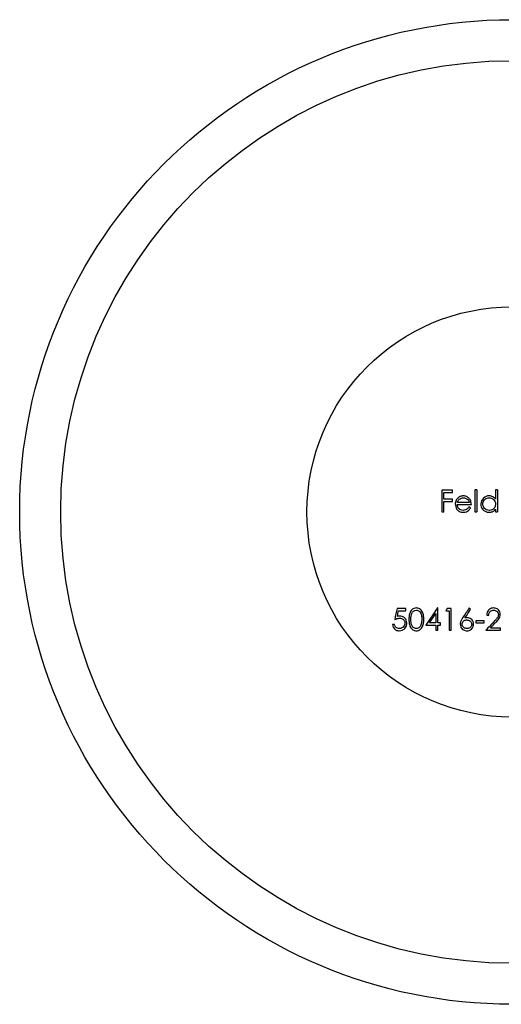
# Model space of a CAD drawing. Units: millimetres. Extents: x 5 to 292, y 5 to 205.
# Drawn here: x 115 to 120, y 23 to 35 of the extents above; entities that cross this region are included whole.
import ezdxf

# ---------------------------------------------------------------- set-up
doc = ezdxf.new("R2010")
doc.units = ezdxf.units.MM

msp = doc.modelspace()

# ---------------------------------------------------------------- linework, layer by layer
at = {"color": 7, "linetype": 'Continuous', "lineweight": 25}
for p, q in [((119.652, 29.442), (119.675, 29.442)), ((120.055, 29.442), (120.079, 29.442)), ((120.306, 29.442), (120.33, 29.442)), ((119.599, 28.272), (119.455, 28.062)), ((119.502, 28.089), (119.58, 28.204)), ((119.715, 28.265), (119.699, 28.238)), ((120.367, 28.001), (120.367, 28.028))]:
    msp.add_line(p, q, dxfattribs=at)
for radius in [6, 5.5, 2.5]:
    msp.add_circle((120.508, 29.442), radius, dxfattribs=at)
for points in [[(119.781, 29.706), (119.737, 29.706), (119.695, 29.706), (119.652, 29.706)], [(119.652, 29.706), (119.652, 29.619), (119.652, 29.53), (119.652, 29.442)], [(119.675, 29.598), (119.675, 29.625), (119.675, 29.652), (119.675, 29.679)], [(119.675, 29.679), (119.71, 29.679), (119.745, 29.679), (119.781, 29.679)], [(119.781, 29.679), (119.781, 29.688), (119.781, 29.697), (119.781, 29.706)], [(120.079, 29.713), (120.071, 29.713), (120.063, 29.713), (120.055, 29.713)], [(120.055, 29.713), (120.055, 29.625), (120.055, 29.534), (120.055, 29.442)], [(120.079, 29.713), (120.079, 29.625), (120.079, 29.534), (120.079, 29.442)], [(120.306, 29.713), (120.306, 29.675), (120.306, 29.637), (120.306, 29.598)], [(120.33, 29.713), (120.322, 29.713), (120.314, 29.713), (120.306, 29.713)], [(119.675, 29.442), (119.675, 29.485), (119.675, 29.528), (119.675, 29.571)], [(119.781, 29.571), (119.781, 29.58), (119.781, 29.589), (119.781, 29.598)], [(119.838, 29.533), (119.896, 29.533), (119.953, 29.533), (120.011, 29.533)], [(119.987, 29.557), (119.938, 29.557), (119.89, 29.557), (119.841, 29.557)], [(120.001, 29.492), (119.994, 29.495), (119.987, 29.499), (119.98, 29.503)], [(120.306, 29.475), (120.306, 29.464), (120.306, 29.453), (120.306, 29.442)], [(119.106, 28.265), (119.096, 28.221), (119.087, 28.177), (119.078, 28.133)], [(119.214, 28.265), (119.178, 28.265), (119.142, 28.265), (119.106, 28.265)], [(119.11, 28.169), (119.115, 28.192), (119.119, 28.215), (119.124, 28.238)], [(119.124, 28.238), (119.154, 28.238), (119.184, 28.238), (119.214, 28.238)], [(119.214, 28.238), (119.214, 28.247), (119.214, 28.256), (119.214, 28.265)], [(119.58, 28.204), (119.58, 28.166), (119.58, 28.127), (119.58, 28.089)], [(119.604, 28.272), (119.603, 28.272), (119.601, 28.272), (119.599, 28.272)], [(119.604, 28.089), (119.604, 28.15), (119.604, 28.211), (119.604, 28.272)], [(119.699, 28.238), (119.713, 28.238), (119.726, 28.238), (119.74, 28.238)], [(119.764, 28.265), (119.747, 28.265), (119.731, 28.265), (119.715, 28.265)], [(119.74, 28.238), (119.74, 28.159), (119.74, 28.08), (119.74, 28.001)], [(119.764, 28.001), (119.764, 28.089), (119.764, 28.177), (119.764, 28.265)], [(119.984, 28.272), (119.958, 28.232), (119.931, 28.192), (119.905, 28.151)], [(119.932, 28.151), (119.956, 28.187), (119.979, 28.222), (120.002, 28.258)], [(120.002, 28.258), (119.996, 28.263), (119.99, 28.267), (119.984, 28.272)], [(119.58, 28.089), (119.554, 28.089), (119.528, 28.089), (119.502, 28.089)], [(119.635, 28.089), (119.625, 28.089), (119.614, 28.089), (119.604, 28.089)], [(119.635, 28.062), (119.635, 28.071), (119.635, 28.08), (119.635, 28.089)], [(120.167, 28.116), (120.133, 28.116), (120.099, 28.116), (120.065, 28.116)], [(120.065, 28.116), (120.065, 28.107), (120.065, 28.098), (120.065, 28.089)], [(120.065, 28.089), (120.099, 28.089), (120.133, 28.089), (120.167, 28.089)], [(120.167, 28.089), (120.167, 28.098), (120.167, 28.107), (120.167, 28.116)], [(120.29, 28.11), (120.256, 28.074), (120.222, 28.037), (120.188, 28.001)], [(120.198, 28.184), (120.206, 28.184), (120.214, 28.184), (120.222, 28.184)], [(120.244, 28.028), (120.266, 28.051), (120.288, 28.075), (120.31, 28.099)], [(119.075, 28.069), (119.067, 28.069), (119.059, 28.069), (119.051, 28.069)], [(119.455, 28.062), (119.497, 28.062), (119.538, 28.062), (119.58, 28.062)], [(119.58, 28.062), (119.58, 28.042), (119.58, 28.021), (119.58, 28.001)], [(119.58, 28.001), (119.588, 28.001), (119.596, 28.001), (119.604, 28.001)], [(119.604, 28.001), (119.604, 28.021), (119.604, 28.042), (119.604, 28.062)], [(119.604, 28.062), (119.614, 28.062), (119.625, 28.062), (119.635, 28.062)], [(119.74, 28.001), (119.748, 28.001), (119.756, 28.001), (119.764, 28.001)], [(120.188, 28.001), (120.247, 28.001), (120.307, 28.001), (120.367, 28.001)], [(120.367, 28.028), (120.326, 28.028), (120.285, 28.028), (120.244, 28.028)]]:
    msp.add_open_spline(points, degree=3, dxfattribs=at)
for points, knots in [([(120.33, 29.713), (120.33, 29.67), (120.33, 29.627), (120.33, 29.537), (120.33, 29.489), (120.33, 29.442)], [0, 0, 0, 0, 0.5, 0.5, 1, 1, 1, 1]), ([(119.781, 29.598), (119.763, 29.598), (119.746, 29.598), (119.728, 29.598), (119.711, 29.598), (119.693, 29.598), (119.675, 29.598)], [0.0003874243, 0.0003874243, 0.0003874243, 0.0003874243, 0.0004478482, 0.0004478482, 0.0004478482, 0.000509468, 0.000509468, 0.000509468, 0.000509468]), ([(119.675, 29.571), (119.693, 29.571), (119.711, 29.571), (119.728, 29.571), (119.746, 29.571), (119.763, 29.571), (119.781, 29.571)], [0.0007895152, 0.0007895152, 0.0007895152, 0.0007895152, 0.000851135, 0.000851135, 0.000851135, 0.0009117572, 0.0009117572, 0.0009117572, 0.0009117572]), ([(119.837, 29.602), (119.833, 29.598), (119.83, 29.593), (119.827, 29.588), (119.822, 29.58), (119.819, 29.57), (119.817, 29.56), (119.815, 29.553), (119.815, 29.545), (119.814, 29.538)], [0, 0, 0, 0, 0.00001745417, 0.00001745417, 0.00001745417, 0.00004820972, 0.00004820972, 0.00004820972, 0.00007039546, 0.00007039546, 0.00007039546, 0.00007039546]), ([(119.814, 29.538), (119.815, 29.526), (119.816, 29.514), (119.82, 29.503), (119.824, 29.493), (119.83, 29.483), (119.836, 29.474), (119.843, 29.465), (119.852, 29.457), (119.861, 29.451), (119.87, 29.446), (119.88, 29.442), (119.89, 29.44), (119.897, 29.439), (119.904, 29.439), (119.912, 29.438)], [0, 0, 0, 0, 0.000035436, 0.000035436, 0.000035436, 0.0000707978, 0.0000707978, 0.0000707978, 0.0001080202, 0.0001080202, 0.0001080202, 0.0001422967, 0.0001422967, 0.0001422967, 0.0001679148, 0.0001679148, 0.0001679148, 0.0001679148]), ([(119.912, 29.639), (119.9, 29.638), (119.886, 29.636), (119.874, 29.631), (119.867, 29.629), (119.861, 29.625), (119.855, 29.62), (119.848, 29.615), (119.842, 29.609), (119.837, 29.602)], [0, 0, 0, 0, 0.00004399257, 0.00004399257, 0.00004399257, 0.00006821837, 0.00006821837, 0.00006821837, 0.00009429634, 0.00009429634, 0.00009429634, 0.00009429634]), ([(119.909, 29.462), (119.899, 29.462), (119.89, 29.464), (119.881, 29.467), (119.874, 29.47), (119.867, 29.475), (119.861, 29.48), (119.855, 29.486), (119.849, 29.493), (119.845, 29.501), (119.842, 29.508), (119.84, 29.516), (119.839, 29.524), (119.839, 29.527), (119.838, 29.53), (119.838, 29.533)], [0, 0, 0, 0, 0.0000324832, 0.0000324832, 0.0000324832, 0.0000600381, 0.0000600381, 0.0000600381, 0.0000877746, 0.0000877746, 0.0000877746, 0.0001120558, 0.0001120558, 0.0001120558, 0.0001213625, 0.0001213625, 0.0001213625, 0.0001213625]), ([(119.841, 29.557), (119.842, 29.561), (119.843, 29.565), (119.844, 29.568), (119.847, 29.575), (119.851, 29.582), (119.856, 29.588), (119.858, 29.591), (119.861, 29.594), (119.864, 29.597)], [0, 0, 0, 0, 0.0000116199, 0.0000116199, 0.0000116199, 0.00003526701, 0.00003526701, 0.00003526701, 0.00004738922, 0.00004738922, 0.00004738922, 0.00004738922]), ([(119.864, 29.597), (119.87, 29.602), (119.878, 29.607), (119.885, 29.61), (119.89, 29.612), (119.894, 29.613), (119.899, 29.614), (119.904, 29.614), (119.909, 29.615), (119.914, 29.615)], [0, 0, 0, 0, 0.00002743501, 0.00002743501, 0.00002743501, 0.00004338195, 0.00004338195, 0.00004338195, 0.00005982425, 0.00005982425, 0.00005982425, 0.00005982425]), ([(119.99, 29.6), (119.982, 29.61), (119.973, 29.619), (119.962, 29.626), (119.951, 29.632), (119.938, 29.636), (119.925, 29.638), (119.921, 29.638), (119.917, 29.638), (119.912, 29.639)], [0, 0, 0, 0, 0.0000429569, 0.0000429569, 0.0000429569, 0.0000886436, 0.0000886436, 0.0000886436, 0.0001032116, 0.0001032116, 0.0001032116, 0.0001032116]), ([(119.914, 29.615), (119.924, 29.615), (119.935, 29.613), (119.945, 29.608), (119.953, 29.605), (119.961, 29.6), (119.968, 29.594), (119.973, 29.589), (119.978, 29.582), (119.981, 29.575), (119.984, 29.57), (119.986, 29.563), (119.987, 29.557)], [0, 0, 0, 0, 0.000037867, 0.000037867, 0.000037867, 0.0000681663, 0.0000681663, 0.0000681663, 0.0000934864, 0.0000934864, 0.0000934864, 0.0001135094, 0.0001135094, 0.0001135094, 0.0001135094]), ([(120.011, 29.533), (120.011, 29.545), (120.01, 29.557), (120.006, 29.568), (120.005, 29.574), (120.002, 29.58), (120, 29.585), (119.997, 29.591), (119.994, 29.596), (119.99, 29.6)], [0, 0, 0, 0, 0.00003618443, 0.00003618443, 0.00003618443, 0.00005506231, 0.00005506231, 0.00005506231, 0.00007464533, 0.00007464533, 0.00007464533, 0.00007464533]), ([(120.228, 29.639), (120.203, 29.638), (120.178, 29.63), (120.139, 29.593), (120.127, 29.566), (120.127, 29.539)], [0, 0, 0, 0, 0.5, 0.5, 1, 1, 1, 1]), ([(120.127, 29.539), (120.127, 29.527), (120.128, 29.516), (120.132, 29.505), (120.136, 29.494), (120.141, 29.485), (120.148, 29.476), (120.157, 29.466), (120.167, 29.457), (120.178, 29.451), (120.189, 29.445), (120.201, 29.441), (120.213, 29.439), (120.218, 29.439), (120.222, 29.439), (120.227, 29.438)], [0, 0, 0, 0, 0.0000351462, 0.0000351462, 0.0000351462, 0.0000705028, 0.0000705028, 0.0000705028, 0.0001132616, 0.0001132616, 0.0001132616, 0.0001557108, 0.0001557108, 0.0001557108, 0.0001725937, 0.0001725937, 0.0001725937, 0.0001725937]), ([(120.15, 29.539), (120.151, 29.547), (120.152, 29.555), (120.154, 29.563), (120.157, 29.571), (120.161, 29.578), (120.166, 29.584), (120.171, 29.591), (120.176, 29.596), (120.183, 29.601), (120.189, 29.605), (120.196, 29.608), (120.203, 29.611), (120.211, 29.614), (120.22, 29.614), (120.228, 29.615)], [0, 0, 0, 0, 0.0000244631, 0.0000244631, 0.0000244631, 0.0000490316, 0.0000490316, 0.0000490316, 0.0000728853, 0.0000728853, 0.0000728853, 0.0000967442, 0.0000967442, 0.0000967442, 0.0001252771, 0.0001252771, 0.0001252771, 0.0001252771]), ([(120.228, 29.462), (120.217, 29.463), (120.206, 29.464), (120.196, 29.469), (120.188, 29.473), (120.18, 29.478), (120.173, 29.485), (120.166, 29.491), (120.161, 29.5), (120.157, 29.509), (120.153, 29.518), (120.151, 29.528), (120.15, 29.539)], [0, 0, 0, 0, 0.0000379395, 0.0000379395, 0.0000379395, 0.0000694749, 0.0000694749, 0.0000694749, 0.0001011506, 0.0001011506, 0.0001011506, 0.0001326517, 0.0001326517, 0.0001326517, 0.0001326517]), ([(120.306, 29.598), (120.298, 29.608), (120.289, 29.618), (120.278, 29.625), (120.268, 29.631), (120.257, 29.635), (120.246, 29.637), (120.24, 29.638), (120.234, 29.638), (120.228, 29.639)], [0, 0, 0, 0, 0.0000458355, 0.0000458355, 0.0000458355, 0.0000850186, 0.0000850186, 0.0000850186, 0.0001051032, 0.0001051032, 0.0001051032, 0.0001051032]), ([(120.228, 29.615), (120.239, 29.615), (120.249, 29.613), (120.259, 29.609), (120.269, 29.605), (120.278, 29.599), (120.285, 29.592), (120.292, 29.584), (120.298, 29.575), (120.302, 29.565), (120.305, 29.557), (120.306, 29.548), (120.306, 29.538)], [0, 0, 0, 0, 0.0000351183, 0.0000351183, 0.0000351183, 0.0000721877, 0.0000721877, 0.0000721877, 0.0001077252, 0.0001077252, 0.0001077252, 0.0001372885, 0.0001372885, 0.0001372885, 0.0001372885]), ([(120.306, 29.538), (120.306, 29.531), (120.305, 29.523), (120.303, 29.516), (120.301, 29.509), (120.298, 29.502), (120.294, 29.496), (120.291, 29.491), (120.287, 29.486), (120.282, 29.482), (120.275, 29.476), (120.268, 29.472), (120.26, 29.468), (120.252, 29.465), (120.243, 29.463), (120.234, 29.462), (120.232, 29.462), (120.23, 29.462), (120.228, 29.462)], [0, 0, 0, 0, 0.0000221013, 0.0000221013, 0.0000221013, 0.0000445356, 0.0000445356, 0.0000445356, 0.0000635598, 0.0000635598, 0.0000635598, 0.000092579, 0.000092579, 0.000092579, 0.0001226002, 0.0001226002, 0.0001226002, 0.0001295917, 0.0001295917, 0.0001295917, 0.0001295917]), ([(119.98, 29.503), (119.973, 29.493), (119.965, 29.483), (119.956, 29.476), (119.948, 29.471), (119.939, 29.467), (119.929, 29.465), (119.923, 29.463), (119.916, 29.462), (119.909, 29.462)], [0, 0, 0, 0, 0.00003822994, 0.00003822994, 0.00003822994, 0.00007053887, 0.00007053887, 0.00007053887, 0.00009426854, 0.00009426854, 0.00009426854, 0.00009426854]), ([(119.912, 29.438), (119.925, 29.439), (119.938, 29.44), (119.95, 29.445), (119.959, 29.448), (119.969, 29.454), (119.977, 29.461), (119.985, 29.468), (119.992, 29.477), (119.998, 29.486), (119.999, 29.488), (120, 29.49), (120.001, 29.492)], [0, 0, 0, 0, 0.0000449105, 0.0000449105, 0.0000449105, 0.0000798714, 0.0000798714, 0.0000798714, 0.0001151825, 0.0001151825, 0.0001151825, 0.0001215921, 0.0001215921, 0.0001215921, 0.0001215921]), ([(120.227, 29.438), (120.24, 29.439), (120.254, 29.441), (120.266, 29.445), (120.273, 29.448), (120.28, 29.452), (120.287, 29.457), (120.294, 29.462), (120.3, 29.468), (120.306, 29.475)], [0, 0, 0, 0, 0.000045638, 0.000045638, 0.000045638, 0.0000722749, 0.0000722749, 0.0000722749, 0.0001008044, 0.0001008044, 0.0001008044, 0.0001008044]), ([(119.34, 28.272), (119.33, 28.272), (119.32, 28.27), (119.312, 28.267), (119.303, 28.264), (119.295, 28.258), (119.288, 28.252), (119.28, 28.246), (119.274, 28.237), (119.269, 28.229), (119.262, 28.215), (119.257, 28.2), (119.255, 28.184), (119.252, 28.168), (119.251, 28.15), (119.251, 28.133)], [0, 0, 0, 0, 0.0000321678, 0.0000321678, 0.0000321678, 0.0000642927, 0.0000642927, 0.0000642927, 0.0000992945, 0.0000992945, 0.0000992945, 0.0001526436, 0.0001526436, 0.0001526436, 0.0002090044, 0.0002090044, 0.0002090044, 0.0002090044]), ([(119.275, 28.133), (119.275, 28.158), (119.276, 28.184), (119.295, 28.227), (119.315, 28.244), (119.341, 28.245)], [0, 0, 0, 0, 0.5, 0.5, 1, 1, 1, 1]), ([(119.431, 28.133), (119.431, 28.148), (119.43, 28.163), (119.428, 28.178), (119.426, 28.193), (119.422, 28.209), (119.414, 28.223), (119.41, 28.231), (119.406, 28.238), (119.4, 28.245), (119.394, 28.251), (119.387, 28.257), (119.38, 28.262), (119.373, 28.266), (119.366, 28.268), (119.358, 28.27), (119.352, 28.272), (119.346, 28.272), (119.34, 28.272)], [0, 0, 0, 0, 0.0000491296, 0.0000491296, 0.0000491296, 0.0000991786, 0.0000991786, 0.0000991786, 0.0001254674, 0.0001254674, 0.0001254674, 0.000152112, 0.000152112, 0.000152112, 0.0001754433, 0.0001754433, 0.0001754433, 0.0001953345, 0.0001953345, 0.0001953345, 0.0001953345]), ([(119.341, 28.245), (119.347, 28.245), (119.353, 28.244), (119.359, 28.242), (119.365, 28.24), (119.37, 28.236), (119.375, 28.232), (119.38, 28.229), (119.384, 28.224), (119.388, 28.219), (119.393, 28.211), (119.397, 28.203), (119.399, 28.195), (119.404, 28.179), (119.407, 28.163), (119.407, 28.147), (119.407, 28.143), (119.407, 28.138), (119.407, 28.133)], [0, 0, 0, 0, 0.0000192717, 0.0000192717, 0.0000192717, 0.0000386202, 0.0000386202, 0.0000386202, 0.0000572062, 0.0000572062, 0.0000572062, 0.0000845514, 0.0000845514, 0.0000845514, 0.0001359202, 0.0001359202, 0.0001359202, 0.0001513341, 0.0001513341, 0.0001513341, 0.0001513341]), ([(120.284, 28.272), (120.275, 28.272), (120.265, 28.271), (120.257, 28.268), (120.248, 28.265), (120.24, 28.261), (120.233, 28.256), (120.225, 28.25), (120.217, 28.242), (120.212, 28.233), (120.206, 28.225), (120.203, 28.215), (120.2, 28.205), (120.199, 28.198), (120.198, 28.191), (120.198, 28.184)], [0, 0, 0, 0, 0.0000281079, 0.0000281079, 0.0000281079, 0.0000563769, 0.0000563769, 0.0000563769, 0.0000919107, 0.0000919107, 0.0000919107, 0.0001272035, 0.0001272035, 0.0001272035, 0.0001517857, 0.0001517857, 0.0001517857, 0.0001517857]), ([(120.222, 28.184), (120.223, 28.196), (120.225, 28.208), (120.232, 28.218), (120.235, 28.223), (120.239, 28.228), (120.244, 28.232), (120.25, 28.236), (120.256, 28.24), (120.263, 28.242), (120.269, 28.244), (120.276, 28.245), (120.283, 28.245)], [0, 0, 0, 0, 0.0000410475, 0.0000410475, 0.0000410475, 0.0000626965, 0.0000626965, 0.0000626965, 0.0000845411, 0.0000845411, 0.0000845411, 0.0001052762, 0.0001052762, 0.0001052762, 0.0001052762]), ([(120.283, 28.245), (120.289, 28.245), (120.295, 28.244), (120.301, 28.242), (120.307, 28.241), (120.313, 28.238), (120.317, 28.234), (120.323, 28.231), (120.327, 28.226), (120.331, 28.221), (120.335, 28.216), (120.337, 28.21), (120.339, 28.204), (120.34, 28.2), (120.34, 28.196), (120.34, 28.191)], [0, 0, 0, 0, 0.00001834174, 0.00001834174, 0.00001834174, 0.00003690855, 0.00003690855, 0.00003690855, 0.00005713948, 0.00005713948, 0.00005713948, 0.00007770169, 0.00007770169, 0.00007770169, 0.0000925401, 0.0000925401, 0.0000925401, 0.0000925401]), ([(120.364, 28.194), (120.364, 28.204), (120.362, 28.215), (120.358, 28.225), (120.354, 28.233), (120.349, 28.241), (120.342, 28.248), (120.337, 28.254), (120.331, 28.259), (120.325, 28.262), (120.318, 28.266), (120.31, 28.269), (120.303, 28.27), (120.296, 28.272), (120.29, 28.272), (120.284, 28.272)], [0, 0, 0, 0, 0.0000369361, 0.0000369361, 0.0000369361, 0.0000674954, 0.0000674954, 0.0000674954, 0.0000909246, 0.0000909246, 0.0000909246, 0.0001146144, 0.0001146144, 0.0001146144, 0.0001329616, 0.0001329616, 0.0001329616, 0.0001329616]), ([(119.078, 28.133), (119.087, 28.136), (119.095, 28.139), (119.103, 28.142), (119.109, 28.143), (119.114, 28.144), (119.12, 28.145), (119.125, 28.146), (119.131, 28.147), (119.137, 28.147)], [0, 0, 0, 0, 0.00003014693, 0.00003014693, 0.00003014693, 0.0000488385, 0.0000488385, 0.0000488385, 0.00006780254, 0.00006780254, 0.00006780254, 0.00006780254]), ([(119.141, 28.174), (119.138, 28.174), (119.136, 28.174), (119.133, 28.173), (119.129, 28.173), (119.125, 28.172), (119.121, 28.172), (119.117, 28.171), (119.114, 28.17), (119.11, 28.169)], [0, 0, 0, 0, 0.0000087661, 0.0000087661, 0.0000087661, 0.00002206113, 0.00002206113, 0.00002206113, 0.00003546983, 0.00003546983, 0.00003546983, 0.00003546983]), ([(119.132, 27.994), (119.145, 27.994), (119.158, 27.996), (119.169, 28.001), (119.181, 28.005), (119.191, 28.012), (119.199, 28.021), (119.206, 28.028), (119.212, 28.037), (119.216, 28.047), (119.221, 28.059), (119.224, 28.073), (119.224, 28.087)], [0, 0, 0, 0, 0.0000421405, 0.0000421405, 0.0000421405, 0.0000835369, 0.0000835369, 0.0000835369, 0.0001198077, 0.0001198077, 0.0001198077, 0.0001662348, 0.0001662348, 0.0001662348, 0.0001662348]), ([(119.201, 28.088), (119.2, 28.079), (119.199, 28.07), (119.195, 28.061), (119.192, 28.053), (119.187, 28.046), (119.181, 28.04), (119.175, 28.035), (119.168, 28.03), (119.16, 28.026), (119.152, 28.023), (119.143, 28.021), (119.133, 28.021)], [0, 0, 0, 0, 0.0000306722, 0.0000306722, 0.0000306722, 0.0000601314, 0.0000601314, 0.0000601314, 0.0000894403, 0.0000894403, 0.0000894403, 0.0001193196, 0.0001193196, 0.0001193196, 0.0001193196]), ([(119.137, 28.147), (119.145, 28.147), (119.153, 28.146), (119.161, 28.143), (119.166, 28.142), (119.172, 28.139), (119.176, 28.136), (119.181, 28.133), (119.185, 28.129), (119.189, 28.124), (119.192, 28.12), (119.195, 28.115), (119.197, 28.11), (119.199, 28.105), (119.2, 28.099), (119.2, 28.093), (119.2, 28.091), (119.2, 28.09), (119.201, 28.088)], [0, 0, 0, 0, 0.0000262946, 0.0000262946, 0.0000262946, 0.0000434357, 0.0000434357, 0.0000434357, 0.0000607269, 0.0000607269, 0.0000607269, 0.0000768489, 0.0000768489, 0.0000768489, 0.0000957037, 0.0000957037, 0.0000957037, 0.0001007327, 0.0001007327, 0.0001007327, 0.0001007327]), ([(119.224, 28.087), (119.224, 28.099), (119.222, 28.112), (119.217, 28.124), (119.214, 28.131), (119.21, 28.138), (119.205, 28.144), (119.2, 28.15), (119.194, 28.156), (119.188, 28.16), (119.181, 28.165), (119.174, 28.168), (119.167, 28.17), (119.158, 28.173), (119.149, 28.174), (119.141, 28.174)], [0, 0, 0, 0, 0.0000397334, 0.0000397334, 0.0000397334, 0.0000633183, 0.0000633183, 0.0000633183, 0.0000868868, 0.0000868868, 0.0000868868, 0.0001103756, 0.0001103756, 0.0001103756, 0.0001378102, 0.0001378102, 0.0001378102, 0.0001378102]), ([(119.251, 28.133), (119.251, 28.116), (119.252, 28.098), (119.255, 28.081), (119.257, 28.068), (119.261, 28.055), (119.267, 28.043), (119.271, 28.035), (119.276, 28.027), (119.281, 28.02), (119.286, 28.015), (119.292, 28.01), (119.299, 28.006), (119.305, 28.002), (119.312, 27.999), (119.32, 27.997), (119.326, 27.995), (119.333, 27.994), (119.34, 27.994)], [0, 0, 0, 0, 0.0000568104, 0.0000568104, 0.0000568104, 0.0000981855, 0.0000981855, 0.0000981855, 0.0001254888, 0.0001254888, 0.0001254888, 0.0001483866, 0.0001483866, 0.0001483866, 0.0001712064, 0.0001712064, 0.0001712064, 0.0001926955, 0.0001926955, 0.0001926955, 0.0001926955]), ([(119.341, 28.021), (119.329, 28.022), (119.316, 28.026), (119.296, 28.041), (119.289, 28.052), (119.275, 28.086), (119.275, 28.11), (119.275, 28.133)], [0, 0, 0, 0, 0.25, 0.25, 0.5, 0.5, 1, 1, 1, 1]), ([(119.34, 27.994), (119.35, 27.994), (119.36, 27.996), (119.369, 27.999), (119.377, 28.003), (119.386, 28.008), (119.392, 28.014), (119.4, 28.02), (119.406, 28.028), (119.411, 28.037), (119.419, 28.051), (119.425, 28.067), (119.428, 28.084), (119.43, 28.1), (119.431, 28.116), (119.431, 28.133)], [0, 0, 0, 0, 0.0000320635, 0.0000320635, 0.0000320635, 0.0000639491, 0.0000639491, 0.0000639491, 0.00009851, 0.00009851, 0.00009851, 0.0001557833, 0.0001557833, 0.0001557833, 0.0002101795, 0.0002101795, 0.0002101795, 0.0002101795]), ([(119.407, 28.133), (119.407, 28.127), (119.407, 28.122), (119.407, 28.116), (119.406, 28.108), (119.405, 28.099), (119.404, 28.091), (119.402, 28.083), (119.4, 28.075), (119.397, 28.067)], [0, 0, 0, 0, 0.00001875702, 0.00001875702, 0.00001875702, 0.00004716164, 0.00004716164, 0.00004716164, 0.00007600955, 0.00007600955, 0.00007600955, 0.00007600955]), ([(119.905, 28.151), (119.899, 28.141), (119.892, 28.131), (119.887, 28.12), (119.882, 28.11), (119.878, 28.098), (119.876, 28.086), (119.876, 28.082), (119.876, 28.078), (119.876, 28.075)], [0, 0, 0, 0, 0.0000419105, 0.0000419105, 0.0000419105, 0.00008447876, 0.00008447876, 0.00008447876, 0.00009718605, 0.00009718605, 0.00009718605, 0.00009718605]), ([(119.899, 28.074), (119.9, 28.081), (119.901, 28.088), (119.903, 28.095), (119.906, 28.101), (119.911, 28.108), (119.916, 28.113), (119.921, 28.116), (119.926, 28.12), (119.931, 28.122), (119.937, 28.124), (119.943, 28.126), (119.949, 28.126), (119.951, 28.126), (119.953, 28.126), (119.955, 28.126)], [0, 0, 0, 0, 0.00002468778, 0.00002468778, 0.00002468778, 0.0000505231, 0.0000505231, 0.0000505231, 0.0000701633, 0.0000701633, 0.0000701633, 0.00008986542, 0.00008986542, 0.00008986542, 0.00009533266, 0.00009533266, 0.00009533266, 0.00009533266]), ([(119.96, 28.153), (119.958, 28.153), (119.955, 28.153), (119.953, 28.153), (119.949, 28.153), (119.946, 28.153), (119.943, 28.152), (119.939, 28.152), (119.936, 28.151), (119.932, 28.151)], [0, 0, 0, 0, 0.00000714353, 0.00000714353, 0.00000714353, 0.00001789429, 0.00001789429, 0.00001789429, 0.00002869724, 0.00002869724, 0.00002869724, 0.00002869724]), ([(119.955, 28.126), (119.961, 28.126), (119.968, 28.125), (119.975, 28.124), (119.98, 28.122), (119.985, 28.119), (119.99, 28.116), (119.995, 28.113), (119.999, 28.11), (120.002, 28.106), (120.006, 28.101), (120.009, 28.096), (120.011, 28.091), (120.013, 28.086), (120.014, 28.081), (120.015, 28.076), (120.015, 28.075), (120.015, 28.074), (120.015, 28.074)], [0, 0, 0, 0, 0.00002018019, 0.00002018019, 0.00002018019, 0.00003701533, 0.00003701533, 0.00003701533, 0.00005372684, 0.00005372684, 0.00005372684, 0.00007222603, 0.00007222603, 0.00007222603, 0.00008923461, 0.00008923461, 0.00008923461, 0.00009211815, 0.00009211815, 0.00009211815, 0.00009211815]), ([(120.038, 28.075), (120.038, 28.086), (120.037, 28.096), (120.032, 28.106), (120.029, 28.114), (120.025, 28.121), (120.019, 28.127), (120.014, 28.133), (120.007, 28.139), (120, 28.143), (119.993, 28.147), (119.985, 28.15), (119.977, 28.152), (119.972, 28.153), (119.966, 28.153), (119.96, 28.153)], [0, 0, 0, 0, 0.000035904, 0.000035904, 0.000035904, 0.0000616044, 0.0000616044, 0.0000616044, 0.000087322, 0.000087322, 0.000087322, 0.0001113027, 0.0001113027, 0.0001113027, 0.0001288347, 0.0001288347, 0.0001288347, 0.0001288347]), ([(120.34, 28.191), (120.34, 28.184), (120.339, 28.176), (120.336, 28.169), (120.332, 28.158), (120.325, 28.149), (120.317, 28.14), (120.309, 28.13), (120.299, 28.12), (120.29, 28.11)], [0, 0, 0, 0, 0.0000269065, 0.0000269065, 0.0000269065, 0.0000662504, 0.0000662504, 0.0000662504, 0.000110905, 0.000110905, 0.000110905, 0.000110905]), ([(120.31, 28.099), (120.323, 28.112), (120.335, 28.125), (120.346, 28.14), (120.351, 28.148), (120.356, 28.156), (120.359, 28.165), (120.362, 28.174), (120.364, 28.184), (120.364, 28.194)], [0, 0, 0, 0, 0.0000609968, 0.0000609968, 0.0000609968, 0.0000929583, 0.0000929583, 0.0000929583, 0.0001273642, 0.0001273642, 0.0001273642, 0.0001273642]), ([(119.051, 28.069), (119.053, 28.059), (119.055, 28.049), (119.059, 28.04), (119.063, 28.033), (119.068, 28.026), (119.073, 28.019), (119.079, 28.013), (119.085, 28.008), (119.092, 28.004), (119.099, 28), (119.107, 27.997), (119.114, 27.996), (119.12, 27.995), (119.126, 27.994), (119.132, 27.994)], [0, 0, 0, 0, 0.000030923, 0.000030923, 0.000030923, 0.0000557318, 0.0000557318, 0.0000557318, 0.000080639, 0.000080639, 0.000080639, 0.000104184, 0.000104184, 0.000104184, 0.0001233442, 0.0001233442, 0.0001233442, 0.0001233442]), ([(119.133, 28.021), (119.126, 28.021), (119.119, 28.022), (119.112, 28.025), (119.107, 28.027), (119.101, 28.03), (119.096, 28.033), (119.092, 28.036), (119.089, 28.04), (119.086, 28.043), (119.083, 28.047), (119.08, 28.052), (119.079, 28.056), (119.077, 28.06), (119.076, 28.064), (119.075, 28.069)], [0, 0, 0, 0, 0.00002247402, 0.00002247402, 0.00002247402, 0.00004116728, 0.00004116728, 0.00004116728, 0.00005559863, 0.00005559863, 0.00005559863, 0.00007003305, 0.00007003305, 0.00007003305, 0.00008343361, 0.00008343361, 0.00008343361, 0.00008343361]), ([(119.397, 28.067), (119.393, 28.056), (119.388, 28.046), (119.38, 28.038), (119.375, 28.033), (119.369, 28.029), (119.362, 28.026), (119.356, 28.023), (119.348, 28.021), (119.341, 28.021)], [0, 0, 0, 0, 0.00003888723, 0.00003888723, 0.00003888723, 0.00006372458, 0.00006372458, 0.00006372458, 0.00008793586, 0.00008793586, 0.00008793586, 0.00008793586]), ([(119.876, 28.075), (119.876, 28.064), (119.878, 28.052), (119.882, 28.041), (119.886, 28.034), (119.89, 28.027), (119.896, 28.02), (119.901, 28.014), (119.908, 28.008), (119.916, 28.004), (119.923, 28.001), (119.93, 27.998), (119.937, 27.996), (119.943, 27.995), (119.95, 27.994), (119.956, 27.994)], [0, 0, 0, 0, 0.0000376552, 0.0000376552, 0.0000376552, 0.0000635442, 0.0000635442, 0.0000635442, 0.0000896821, 0.0000896821, 0.0000896821, 0.0001125872, 0.0001125872, 0.0001125872, 0.000130912, 0.000130912, 0.000130912, 0.000130912]), ([(119.957, 28.021), (119.951, 28.021), (119.944, 28.022), (119.938, 28.024), (119.931, 28.026), (119.925, 28.029), (119.92, 28.033), (119.916, 28.037), (119.912, 28.041), (119.909, 28.045), (119.905, 28.05), (119.902, 28.055), (119.901, 28.06), (119.9, 28.065), (119.899, 28.069), (119.899, 28.074)], [0, 0, 0, 0, 0.00001959527, 0.00001959527, 0.00001959527, 0.00003943699, 0.00003943699, 0.00003943699, 0.00005624948, 0.00005624948, 0.00005624948, 0.00007488473, 0.00007488473, 0.00007488473, 0.00008965592, 0.00008965592, 0.00008965592, 0.00008965592]), ([(119.956, 27.994), (119.966, 27.994), (119.976, 27.996), (119.986, 27.999), (119.995, 28.003), (120.004, 28.008), (120.011, 28.014), (120.018, 28.02), (120.024, 28.028), (120.029, 28.036), (120.033, 28.044), (120.036, 28.053), (120.038, 28.063), (120.038, 28.067), (120.038, 28.071), (120.038, 28.075)], [0, 0, 0, 0, 0.0000318638, 0.0000318638, 0.0000318638, 0.0000636998, 0.0000636998, 0.0000636998, 0.0000959192, 0.0000959192, 0.0000959192, 0.0001290373, 0.0001290373, 0.0001290373, 0.0001430598, 0.0001430598, 0.0001430598, 0.0001430598]), ([(120.015, 28.074), (120.014, 28.067), (120.013, 28.06), (120.011, 28.054), (120.008, 28.048), (120.004, 28.042), (119.999, 28.038), (119.994, 28.033), (119.988, 28.029), (119.982, 28.026), (119.975, 28.023), (119.968, 28.022), (119.96, 28.021), (119.959, 28.021), (119.958, 28.021), (119.957, 28.021)], [0, 0, 0, 0, 0.00002330436, 0.00002330436, 0.00002330436, 0.00004664156, 0.00004664156, 0.00004664156, 0.00006911886, 0.00006911886, 0.00006911886, 0.0000923148, 0.0000923148, 0.0000923148, 0.00009582886, 0.00009582886, 0.00009582886, 0.00009582886])]:
    msp.add_open_spline(points, degree=3, knots=knots, dxfattribs=at)

doc.saveas('drawing.dxf')
